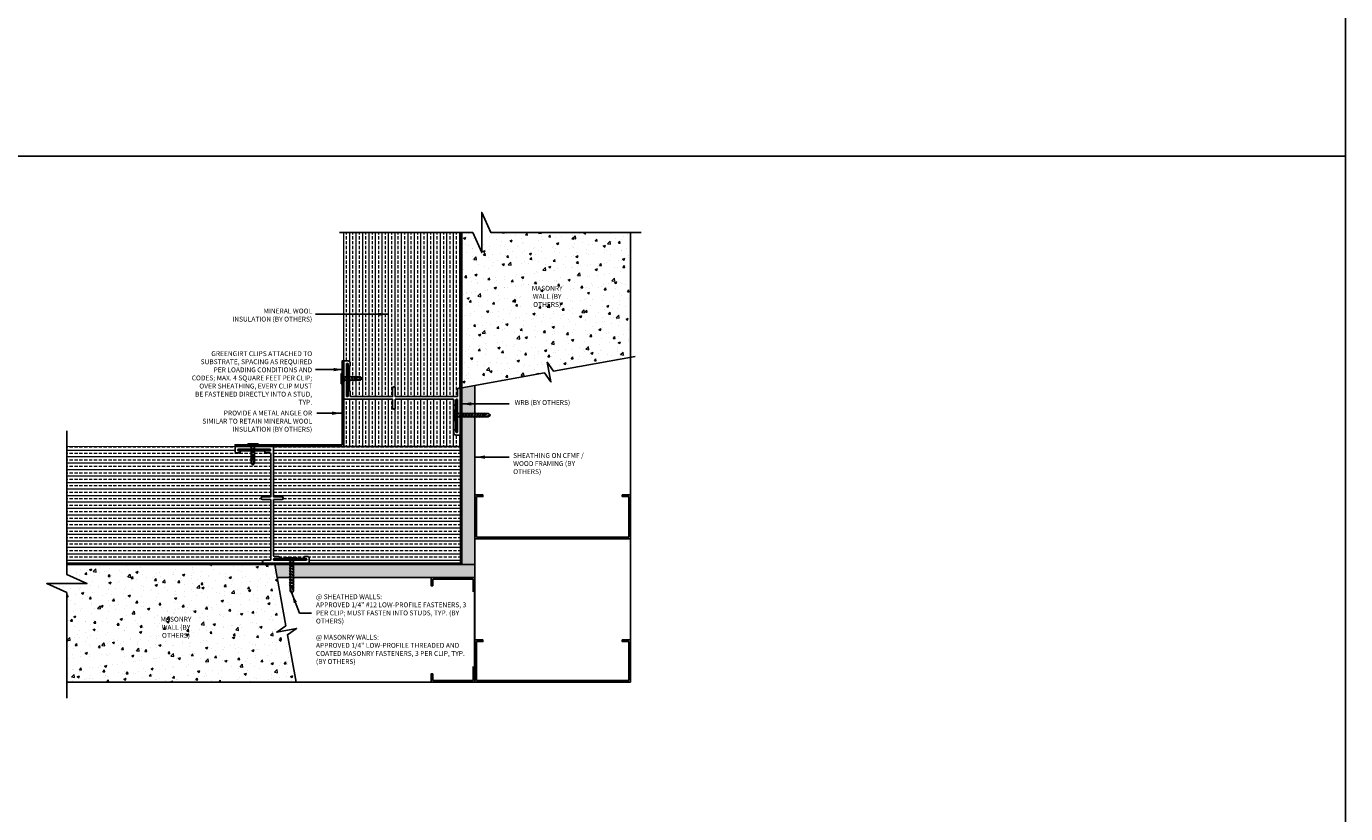
# Model space of a CAD drawing. Units: inches. Extents: x 233 to 1303, y -419 to 1538.
# Drawn here: x 1108 to 1159, y 483 to 513 of the extents above; entities that cross this region are included whole.
import ezdxf

# ---------------------------------------------------------------- set-up
doc = ezdxf.new("R2010")
doc.units = ezdxf.units.IN
doc.header["$MEASUREMENT"] = 0
doc.linetypes.add('HDNSS', pattern=[0.09375, 0.0625, -0.03125])
doc.layers.get('0').update_dxf_attribs({"color": 6})
for name, color, linetype in [('B-L', 4, 'Continuous'), ('background', 8, 'Continuous'), ('DETAIL-1', 1, 'Continuous'), ('DETAIL-2', 2, 'Continuous'), ('DETAIL-3', 3, 'Continuous'), ('DIM-TIC', 1, 'Continuous'), ('Text', 1, 'Continuous')]:
    doc.layers.add(name, color=color, linetype=linetype)
for name, color, linetype, lineweight in [('HATCH-4', 8, 'Continuous', 5), ('HATCH_GYP BOARD', 251, 'Continuous', 5), ('HATCH_WOOL', 9, 'Continuous', 5)]:
    doc.layers.add(name, color=color, linetype=linetype, lineweight=lineweight)
doc.styles.add('DET', font='ARSimp.shx', dxfattribs={"width": 0.75})
doc.styles.add('DIM', font='arch.shx', dxfattribs={"width": 0.75})
doc.dimstyles.new('006', dxfattribs={"dimscale": 6, "dimtxt": 0.09375, "dimasz": 0.09375, "dimexe": 0.0625, "dimexo": 0.0625, "dimgap": 0.0625, "dimtad": 1, "dimdec": 4, "dimzin": 3, "dimdsep": 46, "dimlunit": 4, "dimtxsty": 'DIM', "dimblk": 'TIC', "dimcen": 0.0625, "dimdle": 0.0625, "dimclrd": 8, "dimclre": 8, "dimclrt": 3, "dimadec": 0, "dimazin": 0, "dimtfac": 1, "dimtdec": 4, "dimtix": 1, "dimtmove": 2, "dimatfit": 3, "dimfxl": 1, "dimfrac": 2, "dimtolj": 1, "dimtzin": 0, "dimarcsym": 0})
pattern_1 = [(0, (646.25275, -542.83072), (7e-17, 0.25), []), (0, (646.37775, -542.95572), (7e-17, 0.25), [0.125, -0.0625])]
pattern_2 = [(90, (646.25275, -542.83072), (-0.25, 6e-17), []), (90, (646.37775, -542.70572), (-0.25, 6e-17), [0.125, -0.0625])]

# ---------------------------------------------------------------- blocks, each defined once
blk = doc.blocks.new('RGS-1-5(1)')
at = {"layer": 'background'}
for p, q in [((0.198, 0.033), (-0.198, 0.033)), ((-0.198, 0.033), (-0.198, 0)), ((0.198, 0), (-0.198, 0)), ((-0.062, -0.248), (-0.062, 0)), ((0.063, -0.296), (0.063, 0)), ((0.198, 0.033), (0.198, 0)), ((-0.062, -0.027), (-0.092, -0.047)), ((0.098, -0.081), (-0.092, -0.047)), ((-0.062, -0.137), (-0.092, -0.158)), ((0.098, -0.192), (-0.092, -0.158)), ((-0.062, -0.248), (-0.092, -0.269)), ((0.098, -0.302), (-0.092, -0.269)), ((-0.062, -0.358), (-0.092, -0.379)), ((0.098, -0.413), (-0.092, -0.379)), ((-0.062, -0.469), (-0.092, -0.49)), ((0.098, -0.523), (-0.092, -0.49)), ((0.038, -0.057), (-0.062, -0.027)), ((0.038, -0.167), (-0.062, -0.137)), ((0.038, -0.278), (-0.062, -0.248)), ((-0.062, -0.358), (-0.062, -0.274)), ((0.038, -0.388), (-0.062, -0.358)), ((-0.062, -0.469), (-0.062, -0.384)), ((0.038, -0.499), (-0.062, -0.469)), ((-0.062, -0.579), (-0.062, -0.495)), ((0.063, -0.096), (-0.023, -0.07)), ((0.063, -0.206), (-0.023, -0.18)), ((0.063, -0.317), (-0.023, -0.291)), ((0.063, -0.427), (-0.023, -0.401)), ((0.098, -0.081), (0.063, -0.096)), ((0.098, -0.192), (0.063, -0.206)), ((0.098, -0.302), (0.063, -0.317)), ((0.063, -0.407), (0.063, -0.317)), ((0.098, -0.413), (0.063, -0.427)), ((0.063, -0.517), (0.063, -0.427)), ((-0.062, -0.579), (-0.092, -0.6)), ((0.098, -0.634), (-0.092, -0.6)), ((-0.062, -0.69), (-0.092, -0.711)), ((0.098, -0.745), (-0.092, -0.711)), ((-0.062, -0.8), (-0.092, -0.821)), ((0.098, -0.855), (-0.092, -0.821)), ((-0.062, -0.911), (-0.092, -0.932)), ((0.098, -0.966), (-0.092, -0.932)), ((0.038, -0.609), (-0.062, -0.579)), ((-0.062, -0.69), (-0.062, -0.606)), ((0.038, -0.72), (-0.062, -0.69)), ((-0.062, -0.8), (-0.062, -0.716)), ((0.038, -0.831), (-0.062, -0.8)), ((-0.062, -0.911), (-0.062, -0.827)), ((0.038, -0.941), (-0.062, -0.911)), ((-0.062, -1.021), (-0.062, -0.937)), ((0.063, -0.538), (-0.023, -0.512)), ((0.063, -0.648), (-0.023, -0.622)), ((0.063, -0.759), (-0.023, -0.733)), ((0.063, -0.869), (-0.023, -0.843)), ((0.063, -0.98), (-0.023, -0.954)), ((0.098, -0.523), (0.063, -0.538)), ((0.063, -0.628), (0.063, -0.538)), ((0.098, -0.634), (0.063, -0.648)), ((0.063, -0.738), (0.063, -0.648)), ((0.098, -0.745), (0.063, -0.759)), ((0.063, -0.849), (0.063, -0.759)), ((0.098, -0.855), (0.063, -0.869)), ((0.063, -0.959), (0.063, -0.869)), ((0.098, -0.966), (0.063, -0.98)), ((0.063, -1.07), (0.063, -0.98)), ((-0.062, -1.021), (-0.092, -1.042)), ((0.098, -1.076), (-0.092, -1.042)), ((0.038, -1.052), (-0.062, -1.021)), ((-0.062, -1.25), (-0.062, -1.048)), ((0.001, -1.333), (-0.062, -1.25)), ((0.063, -1.091), (-0.023, -1.065)), ((0.063, -1.25), (0.001, -1.333)), ((0.098, -1.076), (0.063, -1.091)), ((0.063, -1.25), (0.063, -1.091))]:
    blk.add_line(p, q, dxfattribs=at)
for points in [[(-0.028, -1.232), (-0.039, -1.183), (-0.041, -1.162), (-0.039, -1.134), (-0.035, -1.123)], [(-0.035, -1.123), (-0.029, -1.116), (-0.022, -1.11)], [(-0.022, -1.11), (-0.014, -1.107), (-0.002, -1.107)], [(-0.002, -1.107), (0.009, -1.112), (0.018, -1.121)], [(0.018, -1.121), (0.025, -1.131), (0.035, -1.154), (0.043, -1.178), (0.048, -1.2), (0.063, -1.25), (0.063, -1.25)]]:
    blk.add_lwpolyline(points, dxfattribs=at)
blk.add_arc((3.093, -0.41), 3.227, 194.7486, 196.6166, dxfattribs=at)
blk = doc.blocks.new('RGS-1-5')
at = {"layer": 'background'}
for p, q in [((0.198, 0.033), (-0.198, 0.033)), ((-0.198, 0.033), (-0.198, 0)), ((0.198, 0), (-0.198, 0)), ((-0.062, -0.248), (-0.062, 0)), ((0.063, -0.296), (0.063, 0)), ((0.198, 0.033), (0.198, 0)), ((-0.062, -0.027), (-0.092, -0.047)), ((0.098, -0.081), (-0.092, -0.047)), ((-0.062, -0.137), (-0.092, -0.158)), ((0.098, -0.192), (-0.092, -0.158)), ((-0.062, -0.248), (-0.092, -0.269)), ((0.098, -0.302), (-0.092, -0.269)), ((-0.062, -0.358), (-0.092, -0.379)), ((0.098, -0.413), (-0.092, -0.379)), ((-0.062, -0.469), (-0.092, -0.49)), ((0.098, -0.523), (-0.092, -0.49)), ((0.038, -0.057), (-0.062, -0.027)), ((0.038, -0.167), (-0.062, -0.137)), ((0.038, -0.278), (-0.062, -0.248)), ((-0.062, -0.358), (-0.062, -0.274)), ((0.038, -0.388), (-0.062, -0.358)), ((-0.062, -0.469), (-0.062, -0.384)), ((0.038, -0.499), (-0.062, -0.469)), ((-0.062, -0.579), (-0.062, -0.495)), ((0.063, -0.096), (-0.023, -0.07)), ((0.063, -0.206), (-0.023, -0.18)), ((0.063, -0.317), (-0.023, -0.291)), ((0.063, -0.427), (-0.023, -0.401)), ((0.098, -0.081), (0.063, -0.096)), ((0.098, -0.192), (0.063, -0.206)), ((0.098, -0.302), (0.063, -0.317)), ((0.063, -0.407), (0.063, -0.317)), ((0.098, -0.413), (0.063, -0.427)), ((0.063, -0.517), (0.063, -0.427)), ((-0.062, -0.579), (-0.092, -0.6)), ((0.098, -0.634), (-0.092, -0.6)), ((-0.062, -0.69), (-0.092, -0.711)), ((0.098, -0.745), (-0.092, -0.711)), ((-0.062, -0.8), (-0.092, -0.821)), ((0.098, -0.855), (-0.092, -0.821)), ((-0.062, -0.911), (-0.092, -0.932)), ((0.098, -0.966), (-0.092, -0.932)), ((0.038, -0.609), (-0.062, -0.579)), ((-0.062, -0.69), (-0.062, -0.606)), ((0.038, -0.72), (-0.062, -0.69)), ((-0.062, -0.8), (-0.062, -0.716)), ((0.038, -0.831), (-0.062, -0.8)), ((-0.062, -0.911), (-0.062, -0.827)), ((0.038, -0.941), (-0.062, -0.911)), ((-0.062, -1.021), (-0.062, -0.937)), ((0.063, -0.538), (-0.023, -0.512)), ((0.063, -0.648), (-0.023, -0.622)), ((0.063, -0.759), (-0.023, -0.733)), ((0.063, -0.869), (-0.023, -0.843)), ((0.063, -0.98), (-0.023, -0.954)), ((0.098, -0.523), (0.063, -0.538)), ((0.063, -0.628), (0.063, -0.538)), ((0.098, -0.634), (0.063, -0.648)), ((0.063, -0.738), (0.063, -0.648)), ((0.098, -0.745), (0.063, -0.759)), ((0.063, -0.849), (0.063, -0.759)), ((0.098, -0.855), (0.063, -0.869)), ((0.063, -0.959), (0.063, -0.869)), ((0.098, -0.966), (0.063, -0.98)), ((0.063, -1.07), (0.063, -0.98)), ((-0.062, -1.021), (-0.092, -1.042)), ((0.098, -1.076), (-0.092, -1.042)), ((0.038, -1.052), (-0.062, -1.021)), ((-0.062, -1.25), (-0.062, -1.048)), ((0.001, -1.333), (-0.062, -1.25)), ((0.063, -1.091), (-0.023, -1.065)), ((0.063, -1.25), (0.001, -1.333)), ((0.098, -1.076), (0.063, -1.091)), ((0.063, -1.25), (0.063, -1.091))]:
    blk.add_line(p, q, dxfattribs=at)
for points in [[(-0.028, -1.232), (-0.039, -1.183), (-0.041, -1.162), (-0.039, -1.134), (-0.035, -1.123)], [(-0.035, -1.123), (-0.029, -1.116), (-0.022, -1.11)], [(-0.022, -1.11), (-0.014, -1.107), (-0.002, -1.107)], [(-0.002, -1.107), (0.009, -1.112), (0.018, -1.121)], [(0.018, -1.121), (0.025, -1.131), (0.035, -1.154), (0.043, -1.178), (0.048, -1.2), (0.063, -1.25), (0.063, -1.25)]]:
    blk.add_lwpolyline(points, dxfattribs=at)
blk.add_arc((3.093, -0.41), 3.227, 194.7486, 196.6166, dxfattribs=at)
blk = doc.blocks.new('new block')
at = {"layer": 'background'}
for p, q in [((-0.033, -0.198), (-0.033, 0.198)), ((-0.033, 0.198), (0, 0.198)), ((0, -0.198), (0, 0.198)), ((0.248, 0.062), (0, 0.062)), ((0.027, 0.062), (0.047, 0.092)), ((0.057, -0.038), (0.027, 0.062)), ((0.081, -0.098), (0.047, 0.092)), ((0.096, -0.063), (0.07, 0.023)), ((0.137, 0.062), (0.158, 0.092)), ((0.167, -0.038), (0.137, 0.062)), ((0.192, -0.098), (0.158, 0.092)), ((0.206, -0.063), (0.18, 0.023)), ((0.248, 0.062), (0.269, 0.092)), ((0.278, -0.038), (0.248, 0.062)), ((0.302, -0.098), (0.269, 0.092)), ((0.358, 0.062), (0.274, 0.062)), ((0.317, -0.063), (0.291, 0.023)), ((0.358, 0.062), (0.379, 0.092)), ((0.388, -0.038), (0.358, 0.062)), ((0.413, -0.098), (0.379, 0.092)), ((0.469, 0.062), (0.384, 0.062)), ((0.427, -0.063), (0.401, 0.023)), ((0.469, 0.062), (0.49, 0.092)), ((0.499, -0.038), (0.469, 0.062)), ((0.523, -0.098), (0.49, 0.092)), ((0.697, 0.062), (0.495, 0.062)), ((0.538, -0.063), (0.512, 0.023)), ((0.781, -0.001), (0.697, 0.062)), ((-0.033, -0.198), (0, -0.198)), ((0.296, -0.063), (0, -0.063)), ((0.081, -0.098), (0.096, -0.063)), ((0.192, -0.098), (0.206, -0.063)), ((0.302, -0.098), (0.317, -0.063)), ((0.407, -0.063), (0.317, -0.063)), ((0.413, -0.098), (0.427, -0.063)), ((0.517, -0.063), (0.427, -0.063)), ((0.523, -0.098), (0.538, -0.063)), ((0.697, -0.063), (0.538, -0.063)), ((0.697, -0.063), (0.781, -0.001))]:
    blk.add_line(p, q, dxfattribs=at)
for points in [[(0.558, 0.022), (0.554, 0.014), (0.555, 0.002)], [(0.555, 0.002), (0.56, -0.009), (0.568, -0.018)], [(0.571, 0.035), (0.563, 0.029), (0.558, 0.022)], [(0.679, 0.028), (0.63, 0.039), (0.61, 0.041), (0.581, 0.039), (0.571, 0.035)], [(0.568, -0.018), (0.578, -0.025), (0.601, -0.035), (0.625, -0.043), (0.647, -0.048), (0.697, -0.063), (0.697, -0.063)]]:
    blk.add_lwpolyline(points, dxfattribs=at)
blk.add_arc((-0.142, -3.093), 3.227, 73.3834, 75.2514, dxfattribs=at)
blk = doc.blocks.new('TIC')
blk.add_line((-1, 0), (0.5, 0))
at = {"layer": 'DIM-TIC'}
blk.add_line((0.25, 0.25), (-0.25, -0.25), dxfattribs=at)

msp = doc.modelspace()

# ---------------------------------------------------------------- hatches: boundary and pattern name
at = {"layer": 'HATCH-4', "lineweight": 0}
h = msp.add_hatch(dxfattribs=at)
h.set_pattern_fill('AR-CONC', color=256, scale=0.125)
h.set_pattern_definition([(50, (643.1983, -543.0828), (0.89657523, -0.07844017), [0.09375, -1.03125]), (355, (643.1983, -543.0828), (-0.1734392, 0.9402402), [0.075, -0.825]), (100.451444, (643.273, -543.0894), (0.72313606, 0.8618), [0.07967524, -0.87642764]), (46.1842, (643.1983, -542.8328), (1.3340517, -0.2068991), [0.140625, -1.546875]), (96.63564, (643.3094, -542.85), (1.1683274, 1.2176483), [0.119513, -1.3146422]), (351.18416, (643.1983, -542.8328), (1.1683274, 1.2176483), [0.1125, -1.2375]), (21, (643.3233, -542.8953), (0.7461338, -0.5032736), [0.09375, -1.03125]), (326, (643.3233, -542.8953), (0.3041442, 0.90643756), [0.075, -0.825]), (71.451445, (643.38544, -542.9373), (1.050278, 0.40316394), [0.07967524, -0.87642764]), (37.5, (643.19827, -543.08282), (0.01519982, 0.41611732), [0, -0.815, 0, -0.8375, 0, -0.828125]), (7.5, (643.19827, -543.0828), (0.32883692, 0.49301464), [0, -0.4775, 0, -0.79625, 0, -0.315625]), (327.5, (642.9195, -543.08282), (0.66727805, -0.02819359), [0, -0.3125, 0, -0.975, 0, -1.29375]), (317.5, (642.7945, -543.0828), (0.7289827, 0.12513123), [0, -0.40625, 0, -0.6475, 0, -0.91875])])
h.paths.add_polyline_path([(1128.12664, 500.30641), (1128.36844, 499.95767), (1131.33259, 500.49647), (1131.33259, 505.30953), (1125.94967, 505.30953), (1125.59865, 506.08227), (1125.59865, 504.53679), (1125.24762, 505.30953), (1124.83259, 505.30953), (1124.83259, 499.31532), (1128.02308, 499.89488), (1128.26488, 499.54614)])
h = msp.add_hatch(dxfattribs=at)
h.set_pattern_fill('AR-CONC', color=256, scale=0.125)
h.set_pattern_definition([(50, (641.6983, -544.5828), (0.89657523, -0.07844017), [0.09375, -1.03125]), (355, (641.6983, -544.5828), (-0.1734392, 0.9402402), [0.075, -0.825]), (100.451444, (641.773, -544.5894), (0.72313606, 0.8618), [0.07967524, -0.87642764]), (46.1842, (641.6983, -544.3328), (1.3340517, -0.2068991), [0.140625, -1.546875]), (96.63564, (641.8094, -544.35), (1.1683274, 1.2176483), [0.119513, -1.3146422]), (351.18416, (641.6983, -544.3328), (1.1683274, 1.2176483), [0.1125, -1.2375]), (21, (641.8233, -544.3953), (0.7461338, -0.5032736), [0.09375, -1.03125]), (326, (641.8233, -544.3953), (0.3041442, 0.90643756), [0.075, -0.825]), (71.451445, (641.88544, -544.4373), (1.050278, 0.40316394), [0.07967524, -0.87642764]), (37.5, (641.69827, -544.58282), (0.01519982, 0.41611732), [0, -0.815, 0, -0.8375, 0, -0.828125]), (7.5, (641.69827, -544.5828), (0.32883692, 0.49301464), [0, -0.4775, 0, -0.79625, 0, -0.315625]), (327.5, (641.4195, -544.58282), (0.66727805, -0.02819359), [0, -0.3125, 0, -0.975, 0, -1.29375]), (317.5, (641.2945, -544.5828), (0.7289827, 0.12513123), [0, -0.40625, 0, -0.6475, 0, -0.91875])])
h.paths.add_polyline_path([(1118.43134, 487.96623), (1118.09957, 489.79261), (1118.44831, 490.0344), (1117.68804, 489.89617), (1118.03678, 490.13796), (1117.60805, 492.49659), (1109.58452, 492.49659), (1109.58452, 492.11907), (1110.35726, 491.76805), (1108.81178, 491.76805), (1109.58452, 491.41703), (1109.58452, 487.96623)])
at = {"layer": 'HATCH_GYP BOARD'}
h = msp.add_hatch(dxfattribs=at)
h.set_pattern_fill('AR-SAND', color=256, scale=0.1)
h.set_pattern_definition([(37.5, (0, 0), (-0.006299336, 0.192682377), [0, -0.152, 0, -0.17, 0, -0.1625]), (7.5, (0, 0), (0.17697767, 0.282214607), [0, -0.082, 0, -0.137, 0, -0.0525]), (327.5, (-0.123, 0), (0.311414186, 0.000565905), [0, -0.05, 0, -0.18, 0, -0.235]), (317.5, (-0.123, 0), (0.30061266, 0.087767556), [0, -0.025, 0, -0.118, 0, -0.135])])
h.paths.add_polyline_path([(1118.20139, 492.34765), (1118.17127, 492.35302), (1118.20139, 492.37391), (1118.20139, 492.45819), (1118.17127, 492.46356), (1118.20139, 492.48445), (1118.20139, 492.49659), (1117.60805, 492.49659), (1117.69893, 491.99659), (1118.20139, 491.99659), (1118.20139, 492.01604), (1118.17127, 492.02142), (1118.20139, 492.0423), (1118.20139, 492.12658), (1118.17127, 492.13195), (1118.20139, 492.15284), (1118.20139, 492.23712), (1118.17127, 492.24249), (1118.20139, 492.26337)])
h.paths.add_polyline_path([(1125.33259, 498.19881), (1125.31313, 498.19881), (1125.30776, 498.1687), (1125.28687, 498.19881), (1125.20259, 498.19881), (1125.19722, 498.1687), (1125.17634, 498.19881), (1125.09206, 498.19881), (1125.08669, 498.1687), (1125.0658, 498.19881), (1124.98152, 498.19881), (1124.97615, 498.1687), (1124.95526, 498.19881), (1124.87099, 498.19881), (1124.86562, 498.1687), (1124.84473, 498.19881), (1124.83259, 498.19881), (1124.83259, 492.49659), (1118.32639, 492.49659), (1118.32639, 492.43589), (1118.36107, 492.42971), (1118.32639, 492.41528), (1118.32639, 492.32536), (1118.36107, 492.31917), (1118.32639, 492.30474), (1118.32639, 492.21482), (1118.36107, 492.20864), (1118.32639, 492.19421), (1118.32639, 492.10429), (1118.36107, 492.0981), (1118.32639, 492.08367), (1118.32639, 491.99659), (1125.33259, 491.99659)])
h.paths.add_polyline_path([(1125.33259, 499.40615), (1124.83259, 499.31532), (1124.83259, 498.19881), (1124.84473, 498.19881), (1124.86562, 498.1687), (1124.87099, 498.19881), (1124.95526, 498.19881), (1124.97615, 498.1687), (1124.98152, 498.19881), (1125.0658, 498.19881), (1125.08669, 498.1687), (1125.09206, 498.19881), (1125.17634, 498.19881), (1125.19722, 498.1687), (1125.20259, 498.19881), (1125.28687, 498.19881), (1125.30776, 498.1687), (1125.31313, 498.19881), (1125.33259, 498.19881)])
at = {"layer": 'HATCH_WOOL'}
h = msp.add_hatch(dxfattribs=at)
h.set_pattern_fill('ANSI33', color=256, angle=45)
h.set_pattern_definition(pattern_2)
edge = h.paths.add_edge_path()
edge.add_line((1124.77009, 502.06), (1124.77008, 499.24941))
edge.add_arc((1124.71758, 499.24941), 0.0525, 0, 180)
edge.add_line((1124.66508, 499.24941), (1124.66508, 499.00941))
edge.add_arc((1124.63508, 499.00941), 0.03, -90, 0, ccw=False)
edge.add_line((1124.63508, 498.97941), (1122.26, 498.97941))
edge.add_line((1122.26, 498.97941), (1122.25997, 499.25441))
edge.add_line((1122.25997, 499.25441), (1122.25747, 499.30441))
edge.add_arc((1122.20747, 499.30441), 0.05, 0, 174.275047)
edge.add_line((1122.15772, 499.3094), (1122.15497, 499.25441))
edge.add_line((1122.15497, 499.25441), (1122.155, 498.97941))
edge.add_line((1122.155, 498.97941), (1120.55297, 498.97941))
edge.add_arc((1120.55297, 499.00941), 0.03, 180, 270, ccw=False)
edge.add_line((1120.52297, 499.00941), (1120.52297, 499.17441))
edge.add_arc((1120.49297, 499.17441), 0.03, 0, 90)
edge.add_line((1120.49297, 499.20441), (1120.47297, 499.20441))
edge.add_arc((1120.47297, 499.17441), 0.03, 90, 180)
edge.add_line((1120.44297, 499.17441), (1120.44297, 500.18941))
edge.add_arc((1120.47297, 500.18941), 0.03, 180, 270)
edge.add_line((1120.47297, 500.15941), (1120.49297, 500.15941))
edge.add_arc((1120.49297, 500.18941), 0.03, 270, 360)
edge.add_line((1120.52297, 500.18941), (1120.52297, 500.27941))
edge.add_arc((1120.44297, 500.27941), 0.08, 0, 90)
edge.add_line((1120.44297, 500.35941), (1120.29997, 500.35941))
edge.add_arc((1120.29997, 500.32941), 0.03, 90, 180)
edge.add_line((1120.26997, 500.32941), (1120.26997, 505.30953))
edge.add_line((1120.26997, 505.30953), (1124.77009, 505.30953))
edge.add_line((1124.77009, 505.30953), (1124.77009, 502.06))
h = msp.add_hatch(dxfattribs=at)
h.set_pattern_fill('ANSI33', color=256, angle=45)
h.set_pattern_definition(pattern_2)
edge = h.paths.add_edge_path()
edge.add_line((1124.77009, 496.83893), (1124.77009, 497.05909))
edge.add_line((1124.77009, 497.05909), (1120.28602, 497.05909))
edge.add_line((1120.28602, 497.05909), (1120.26997, 497.06558))
edge.add_line((1120.26997, 497.06558), (1120.26997, 498.90441))
edge.add_arc((1120.29997, 498.90441), 0.03, 180.001141, 270)
edge.add_line((1120.29997, 498.87441), (1122.155, 498.87441))
edge.add_line((1122.155, 498.87441), (1122.15497, 498.59941))
edge.add_line((1122.15497, 498.59941), (1122.15747, 498.54941))
edge.add_arc((1122.20747, 498.54941), 0.05, 180, 354.275047)
edge.add_line((1122.25722, 498.54442), (1122.25997, 498.59941))
edge.add_line((1122.25997, 498.59941), (1122.26, 498.87441))
edge.add_line((1122.26, 498.87441), (1124.48708, 498.87441))
edge.add_arc((1124.48708, 498.84441), 0.03, 0, 90, ccw=False)
edge.add_line((1124.51708, 498.84441), (1124.51708, 497.57441))
edge.add_arc((1124.59708, 497.57441), 0.08, 180, 270)
edge.add_line((1124.59708, 497.49441), (1124.74008, 497.49441))
edge.add_arc((1124.74008, 497.52441), 0.03, 270, 359.999035)
edge.add_line((1124.77008, 497.52441), (1124.77009, 496.83893))
h = msp.add_hatch(dxfattribs=at)
h.set_pattern_fill('ANSI33', color=256, angle=315)
h.set_pattern_definition(pattern_1)
edge = h.paths.add_edge_path()
edge.add_arc((1117.26157, 496.85609), 0.03, 90, 180)
edge.add_line((1117.23157, 496.85609), (1117.23157, 496.83609))
edge.add_arc((1117.26157, 496.83609), 0.03, 180, 270)
edge.add_line((1117.26157, 496.80609), (1117.42657, 496.80609))
edge.add_arc((1117.42657, 496.77609), 0.03, 0, 90, ccw=False)
edge.add_line((1117.45657, 496.77609), (1117.45657, 495.11156))
edge.add_line((1117.45657, 495.11156), (1117.18156, 495.11159))
edge.add_line((1117.18156, 495.11159), (1117.13157, 495.10909))
edge.add_arc((1117.13157, 495.05909), 0.05, 90, 264.275047)
edge.add_line((1117.12658, 495.00934), (1117.18156, 495.00659))
edge.add_line((1117.18156, 495.00659), (1117.45657, 495.00656))
edge.add_line((1117.45657, 495.00656), (1117.45657, 492.69409))
edge.add_arc((1117.42657, 492.69409), 0.03, 270, 360, ccw=False)
edge.add_line((1117.42657, 492.66409), (1117.18657, 492.66409))
edge.add_arc((1117.18657, 492.61159), 0.0525, 90, 270)
edge.add_line((1117.18657, 492.55909), (1116.18681, 492.55909))
edge.add_line((1116.18681, 492.55909), (1109.58452, 492.55909))
edge.add_line((1109.58452, 492.55909), (1109.58452, 497.06557))
edge.add_line((1109.58452, 497.06557), (1116.10457, 497.05903))
edge.add_arc((1116.10568, 497.02992), 0.02913, 92.195889, 181.630067)
edge.add_line((1116.07657, 497.02909), (1116.07657, 496.88609))
edge.add_arc((1116.15657, 496.88609), 0.08, 180, 270)
edge.add_line((1116.15657, 496.80609), (1116.24657, 496.80609))
edge.add_arc((1116.24657, 496.83609), 0.03, 270, 360)
edge.add_line((1116.27657, 496.83609), (1116.27657, 496.85609))
edge.add_arc((1116.24657, 496.85609), 0.03, 360, 450)
edge.add_line((1116.24657, 496.88609), (1117.26157, 496.88609))
h = msp.add_hatch(dxfattribs=at)
h.set_pattern_fill('ANSI33', color=256, angle=315)
h.set_pattern_definition(pattern_1)
edge = h.paths.add_edge_path()
edge.add_line((1124.3852, 492.55962), (1118.91708, 492.5596))
edge.add_arc((1118.91157, 492.58909), 0.03, 280.592162, 360)
edge.add_line((1118.94157, 492.58909), (1118.94157, 492.73209))
edge.add_arc((1118.86157, 492.73209), 0.08, 0, 90)
edge.add_line((1118.86157, 492.81209), (1118.77157, 492.81209))
edge.add_arc((1118.77157, 492.78209), 0.03, 90, 180)
edge.add_line((1118.74157, 492.78209), (1118.74157, 492.76209))
edge.add_arc((1118.77157, 492.76209), 0.03, 180, 270)
edge.add_line((1118.77157, 492.73209), (1118.46167, 492.73209))
edge.add_line((1118.46167, 492.73209), (1118.46167, 492.765))
edge.add_line((1118.46167, 492.765), (1118.06501, 492.765))
edge.add_line((1118.06501, 492.765), (1118.06501, 492.73209))
edge.add_line((1118.06501, 492.73209), (1117.75713, 492.73209))
edge.add_arc((1117.75673, 492.76192), 0.02983, 270.754068, 360.322437)
edge.add_line((1117.78657, 492.76209), (1117.78657, 492.78209))
edge.add_arc((1117.75657, 492.78209), 0.03, 0, 90)
edge.add_line((1117.75657, 492.81209), (1117.59157, 492.81209))
edge.add_arc((1117.59157, 492.84209), 0.03, 180, 270, ccw=False)
edge.add_line((1117.56157, 492.84209), (1117.56157, 495.00656))
edge.add_line((1117.56157, 495.00656), (1117.83657, 495.00659))
edge.add_line((1117.83657, 495.00659), (1117.88657, 495.00909))
edge.add_arc((1117.88657, 495.05909), 0.05, 270, 444.275047)
edge.add_line((1117.89156, 495.10884), (1117.83657, 495.11159))
edge.add_line((1117.83657, 495.11159), (1117.56157, 495.11156))
edge.add_line((1117.56157, 495.11156), (1117.56157, 497.02909))
edge.add_arc((1117.53157, 497.02909), 0.03, 0, 90)
edge.add_line((1117.53157, 497.05909), (1118.10753, 497.05909))
edge.add_line((1118.10753, 497.05909), (1124.77008, 497.05909))
edge.add_line((1124.77008, 497.05909), (1124.77009, 492.55909))
edge.add_line((1124.77009, 492.55909), (1124.3852, 492.55962))

# ---------------------------------------------------------------- linework, layer by layer
at = {"layer": 'B-L'}
for points in [[(1131.75106, 505.30953), (1125.94967, 505.30953), (1125.59865, 506.08227), (1125.59865, 504.53679), (1125.24762, 505.30953), (1120.10545, 505.30953)], [(1124.83259, 499.31532), (1128.02308, 499.89488), (1128.26488, 499.54614), (1128.12664, 500.30641), (1128.36844, 499.95767), (1131.51593, 500.52979)], [(1109.58452, 487.34416), (1109.58452, 491.41703), (1108.81178, 491.76805), (1110.35726, 491.76805), (1109.58452, 492.11907), (1109.58452, 497.65682)], [(1118.43134, 487.96623), (1118.09957, 489.79261), (1118.44831, 490.0344), (1117.68804, 489.89617), (1118.03678, 490.13796), (1117.60805, 492.49659)]]:
    msp.add_lwpolyline(points, dxfattribs=at)
at = {"layer": 'DEFPOINTS'}
for points in [[(1089.10158, 532.19037), (1158.93676, 532.19037), (1158.93676, 508.25424), (1089.10158, 508.25424)], [(1089.10158, 508.25424), (1158.93676, 508.25424), (1158.93676, 482.23529), (1089.10158, 482.23529)]]:
    msp.add_lwpolyline(points, close=True, dxfattribs=at)
at = {"layer": 'DETAIL-1'}
for p, q in [((1124.83259, 505.30953), (1124.83259, 492.49659)), ((1125.33259, 492.49659), (1109.58452, 492.49659))]:
    msp.add_line(p, q, dxfattribs=at)
for points in [[(1131.33259, 505.30953), (1131.33259, 487.96623), (1109.58452, 487.96623)], [(1125.33259, 499.40615), (1125.33259, 491.99659), (1117.69893, 491.99659)]]:
    msp.add_lwpolyline(points, dxfattribs=at)
for points in [[(1120.26997, 497.05909), (1120.26997, 500.35941), (1120.20747, 500.35941), (1120.20747, 497.12159), (1116.07657, 497.12159), (1116.07657, 497.05909)], [(1120.44297, 500.22604), (1120.37497, 500.22604), (1120.37497, 499.00604), (1120.44297, 499.00604)], [(1124.66508, 498.82279), (1124.59708, 498.82279), (1124.59708, 497.62441), (1124.66508, 497.62441)], [(1117.42657, 496.88609), (1117.42657, 496.95409), (1116.20657, 496.95409), (1116.20657, 496.88609)], [(1131.27009, 495.12159), (1131.27009, 493.55909), (1125.39509, 493.55909), (1125.39509, 495.12159), (1125.64509, 495.12159), (1125.64509, 495.18409), (1125.33259, 495.18409), (1125.33259, 493.49659), (1131.33259, 493.49659), (1131.33259, 495.18409), (1131.27009, 495.18409), (1131.02009, 495.18409), (1131.02009, 495.12159)], [(1118.81157, 492.66409), (1118.81157, 492.73209), (1117.59157, 492.73209), (1117.59157, 492.66409)], [(1123.70759, 491.93409), (1125.27009, 491.93409), (1125.27009, 488.02873), (1123.70759, 488.02873), (1123.70759, 488.27873), (1123.64509, 488.27873), (1123.64509, 487.96623), (1125.33259, 487.96623), (1125.33259, 491.99659), (1123.64509, 491.99659), (1123.64509, 491.93409), (1123.64509, 491.68409), (1123.70759, 491.68409)], [(1131.27009, 489.52873), (1131.27009, 488.02873), (1125.39509, 488.02873), (1125.39509, 489.52873), (1125.64509, 489.52873), (1125.64509, 489.59123), (1125.33259, 489.59123), (1125.33259, 487.96623), (1131.33259, 487.96623), (1131.33259, 489.59123), (1131.27009, 489.59123), (1131.02009, 489.59123), (1131.02009, 489.52873)]]:
    msp.add_lwpolyline(points, close=True, dxfattribs=at)
at = {"layer": 'DETAIL-2', "linetype": 'HDNSS', "lineweight": 30, "ltscale": 5}
msp.add_lwpolyline([(1109.58452, 492.5267), (1124.80195, 492.5267), (1124.80195, 505.30953)], dxfattribs=at)
at = {"layer": 'DETAIL-3', "linetype": 'Continuous'}
msp.add_lwpolyline([(1122.25747, 498.54941), (1122.25997, 498.59941), (1122.26, 498.87441), (1124.48708, 498.87441, -0.41421356), (1124.51708, 498.84441), (1124.51708, 498.67941, 0.41421356), (1124.54708, 498.64941), (1124.56708, 498.64941, 0.41421356), (1124.59708, 498.67941), (1124.59708, 498.84441, -0.41421356), (1124.62708, 498.87441), (1124.63508, 498.87441, -0.41421356), (1124.66508, 498.84441), (1124.66508, 497.62441, -0.41421356), (1124.63508, 497.59441), (1124.62708, 497.59441, -0.41421356), (1124.59708, 497.62441), (1124.59708, 497.66441, 0.41421356), (1124.56708, 497.69441), (1124.54708, 497.69441, 0.41421356), (1124.51708, 497.66441), (1124.51708, 497.57441, 0.41421356), (1124.59708, 497.49441), (1124.74008, 497.49441, 0.41421356), (1124.77008, 497.52441), (1124.77008, 498.13928, 0.07824755), (1124.76863, 498.1485, -0.15745916), (1124.76863, 498.22532, 0.07824755), (1124.77008, 498.23454), (1124.77008, 499.24941, 1), (1124.66508, 499.24941), (1124.66508, 499.00941, -0.41421356), (1124.63508, 498.97941), (1122.26, 498.97941), (1122.25997, 499.25441), (1122.25747, 499.30441, 1), (1122.15747, 499.30441), (1122.15497, 499.25441), (1122.155, 498.97941), (1120.55297, 498.97941, -0.41421356), (1120.52297, 499.00941), (1120.52297, 499.17441, 0.41421356), (1120.49297, 499.20441), (1120.47297, 499.20441, 0.41421356), (1120.44297, 499.17441), (1120.44297, 499.00941, -0.41421356), (1120.41297, 498.97941), (1120.40497, 498.97941, -0.41421356), (1120.37497, 499.00941), (1120.37497, 500.22941, -0.41421356), (1120.40497, 500.25941), (1120.41297, 500.25941, -0.41421356), (1120.44297, 500.22941), (1120.44297, 500.18941, 0.41421356), (1120.47297, 500.15941), (1120.49297, 500.15941, 0.41421356), (1120.52297, 500.18941), (1120.52297, 500.27941, 0.41421356), (1120.44297, 500.35941), (1120.29997, 500.35941, 0.41421356), (1120.26997, 500.32941), (1120.26997, 499.71454, 0.07824755), (1120.27142, 499.70532, -0.15745916), (1120.27142, 499.6285, 0.07824755), (1120.26997, 499.61928), (1120.26997, 498.90441, 0.41421356), (1120.29997, 498.87441), (1122.155, 498.87441), (1122.15497, 498.59941), (1122.15747, 498.54941, 1)], format="xyb", close=True, dxfattribs=at)
at = {"layer": 'DETAIL-3'}
msp.add_lwpolyline([(1117.88657, 495.00909), (1117.83657, 495.00659), (1117.56157, 495.00656), (1117.56157, 492.84209, 0.41421356), (1117.59157, 492.81209), (1117.75657, 492.81209, -0.41421356), (1117.78657, 492.78209), (1117.78657, 492.76209, -0.41421356), (1117.75657, 492.73209), (1117.59157, 492.73209, 0.41421356), (1117.56157, 492.70209), (1117.56157, 492.69409, 0.41421356), (1117.59157, 492.66409), (1118.81157, 492.66409, 0.41421356), (1118.84157, 492.69409), (1118.84157, 492.70209, 0.41421356), (1118.81157, 492.73209), (1118.77157, 492.73209, -0.41421356), (1118.74157, 492.76209), (1118.74157, 492.78209, -0.41421356), (1118.77157, 492.81209), (1118.86157, 492.81209, -0.41421356), (1118.94157, 492.73209), (1118.94157, 492.58909, -0.41421356), (1118.91157, 492.55909), (1118.2967, 492.55909, -0.07824755), (1118.28748, 492.56054, 0.15745916), (1118.21065, 492.56054, -0.07824755), (1118.20144, 492.55909), (1117.18657, 492.55909, -1), (1117.18657, 492.66409), (1117.42657, 492.66409, 0.41421356), (1117.45657, 492.69409), (1117.45657, 495.00656), (1117.18156, 495.00659), (1117.13157, 495.00909, -1), (1117.13157, 495.10909), (1117.18156, 495.11159), (1117.45657, 495.11156), (1117.45657, 496.77609, 0.41421356), (1117.42657, 496.80609), (1117.26157, 496.80609, -0.41421356), (1117.23157, 496.83609), (1117.23157, 496.85609, -0.41421356), (1117.26157, 496.88609), (1117.42657, 496.88609, 0.41421356), (1117.45657, 496.91609), (1117.45657, 496.92409, 0.41421356), (1117.42657, 496.95409), (1116.20657, 496.95409, 0.41421356), (1116.17657, 496.92409), (1116.17657, 496.91609, 0.41421356), (1116.20657, 496.88609), (1116.24657, 496.88609, -0.41421356), (1116.27657, 496.85609), (1116.27657, 496.83609, -0.41421356), (1116.24657, 496.80609), (1116.15657, 496.80609, -0.41421356), (1116.07657, 496.88609), (1116.07657, 497.02909, -0.41421356), (1116.10657, 497.05909), (1116.72144, 497.05909, -0.07824755), (1116.73065, 497.05764, 0.15745916), (1116.80748, 497.05764, -0.07824755), (1116.8167, 497.05909), (1117.53157, 497.05909, -0.41421356), (1117.56157, 497.02909), (1117.56157, 495.11156), (1117.83657, 495.11159), (1117.88657, 495.10909, -1)], format="xyb", close=True, dxfattribs=at)
at = {"layer": 'HATCH_WOOL'}
for points in [[(1124.77009, 502.06), (1124.77008, 499.24941, 1), (1124.66508, 499.24941), (1124.66508, 499.00941, -0.41421356), (1124.63508, 498.97941), (1122.26, 498.97941), (1122.25997, 499.25441), (1122.25747, 499.30441, 0.95124804), (1122.15772, 499.3094), (1122.15497, 499.25441), (1122.155, 498.97941), (1120.55297, 498.97941, -0.41421356), (1120.52297, 499.00941), (1120.52297, 499.17441, 0.41421356), (1120.49297, 499.20441), (1120.47297, 499.20441, 0.41421356), (1120.44297, 499.17441), (1120.44297, 500.18941, 0.41421356), (1120.47297, 500.15941), (1120.49297, 500.15941, 0.41421356), (1120.52297, 500.18941), (1120.52297, 500.27941, 0.41421356), (1120.44297, 500.35941), (1120.29997, 500.35941, 0.41421356), (1120.26997, 500.32941), (1120.26997, 505.30953), (1124.77009, 505.30953)], [(1117.26157, 496.88609), (1117.26157, 496.88609, 0.41421356), (1117.23157, 496.85609), (1117.23157, 496.83609, 0.41421356), (1117.26157, 496.80609), (1117.42657, 496.80609, -0.41421356), (1117.45657, 496.77609), (1117.45657, 495.11156), (1117.18156, 495.11159), (1117.13157, 495.10909, 0.95124804), (1117.12658, 495.00934), (1117.18156, 495.00659), (1117.45657, 495.00656), (1117.45657, 492.69409, -0.41421356), (1117.42657, 492.66409), (1117.18657, 492.66409, 1), (1117.18657, 492.55909), (1116.18681, 492.55909), (1116.18681, 492.55909), (1109.58452, 492.55909), (1109.58452, 497.06557), (1116.10457, 497.05903, 0.41132406), (1116.07657, 497.02909), (1116.07657, 496.88609, 0.41421356), (1116.15657, 496.80609), (1116.24657, 496.80609, 0.41421356), (1116.27657, 496.83609), (1116.27657, 496.85609, 0.41421356), (1116.24657, 496.88609), (1116.24657, 496.88609), (1117.26157, 496.88609), (1117.26157, 496.88609)], [(1124.3852, 492.55962), (1118.91708, 492.5596, 0.3610469), (1118.94157, 492.58909), (1118.94157, 492.73209, 0.41421356), (1118.86157, 492.81209), (1118.77157, 492.81209, 0.41421356), (1118.74157, 492.78209), (1118.74157, 492.76209, 0.41421356), (1118.77157, 492.73209), (1118.46167, 492.73209), (1118.46167, 492.765), (1118.06501, 492.765), (1118.06501, 492.73209), (1117.75713, 492.73209, 0.4120088), (1117.78657, 492.76209), (1117.78657, 492.78209, 0.41421356), (1117.75657, 492.81209), (1117.59157, 492.81209, -0.41421356), (1117.56157, 492.84209), (1117.56157, 495.00656), (1117.83657, 495.00659), (1117.88657, 495.00909, 0.95124804), (1117.89156, 495.10884), (1117.83657, 495.11159), (1117.56157, 495.11156), (1117.56157, 497.02909, 0.41421356), (1117.53157, 497.05909), (1118.10753, 497.05909), (1124.77008, 497.05909), (1124.77009, 492.55909)]]:
    msp.add_lwpolyline(points, format="xyb", close=True, dxfattribs=at)
msp.add_lwpolyline([(1124.77009, 496.83893), (1124.77009, 497.05909), (1120.28602, 497.05909), (1120.26997, 497.06558), (1120.26997, 498.90441, 0.41420773), (1120.29997, 498.87441), (1122.155, 498.87441), (1122.155, 498.87441), (1122.15497, 498.59941), (1122.15747, 498.54941, 0.95124804), (1122.25722, 498.54442), (1122.25997, 498.59941), (1122.26, 498.87441), (1124.48708, 498.87441, -0.41421356), (1124.51708, 498.84441), (1124.51708, 497.57441, 0.41421356), (1124.59708, 497.49441), (1124.74008, 497.49441, 0.41420863), (1124.77008, 497.52441), (1124.77009, 496.83893)], format="xyb", dxfattribs=at)

# ---------------------------------------------------------------- block references
msp.add_blockref('new block', (1120.20747, 499.67477))
at = {"rotation": 270}
msp.add_blockref('new block', (1116.76705, 497.12159), dxfattribs=at)
at = {"layer": 'DETAIL-2', "rotation": 90.00000000000001}
msp.add_blockref('RGS-1-5(1)', (1124.59708, 498.26076), dxfattribs=at)
at = {"layer": 'DETAIL-2'}
msp.add_blockref('RGS-1-5', (1118.26334, 492.73209), dxfattribs=at)

# ---------------------------------------------------------------- texts
at = {"layer": 'Text', "char_height": 0.1875, "style": 'DET'}
for s, insert, width, attachment_point in [('MINERAL WOOL INSULATION\\P (BY OTHERS)', (1119.05206, 502.37496), 3.3822319, 3), ('GREENGIRT CLIPS ATTACHED TO SUBSTRATE, SPACING AS REQUIRED PER LOADING CONDITIONS AND CODES; MAX. 4 SQUARE FEET PER CLIP; OVER SHEATHING, EVERY CLIP MUST BE FASTENED DIRECTLY INTO A STUD, TYP.', (1119.05206, 500.73026), 4.71436, 3), ('\\A1;PROVIDE A METAL ANGLE OR SIMILAR TO RETAIN MINERAL WOOL INSULATION (BY OTHERS)', (1119.05206, 498.43887), 4.3446121, 3), ('{\\Farch|c0; WRB (BY OTHERS)}', (1126.81057, 498.84521), 3.8858036, 1), ('SHEATHING ON CFMF / WOOD FRAMING (BY OTHERS) ', (1126.81057, 496.80252), 3.4247756, 1)]:
    msp.add_mtext(s, dxfattribs=dict(at, insert=insert, width=width, attachment_point=attachment_point))

# ---------------------------------------------------------------- leaders
at = {"layer": 'Text'}
for points in [[(1121.97802, 502.15425), (1119.17706, 502.15425)], [(1120.26997, 500.02197), (1119.17706, 500.02197)], [(1124.80195, 498.69844), (1126.66062, 498.69844)], [(1120.20747, 498.33808), (1119.23422, 498.33808)], [(1125.33259, 496.6449), (1126.66062, 496.6449)]]:
    msp.add_leader(points, dimstyle='006', override={"dimasz": 0.065, "dimtad": 0, "dimclrd": 256}, dxfattribs=at)

# ---------------------------------------------------------------- next in the draw order: texts
at = {"layer": 'Text', "char_height": 0.1875, "width": 1.6425, "attachment_point": 5, "style": 'DET', "bg_fill": 3, "bg_fill_color": 256, "bg_fill_transparency": 0}
for insert, box_fill_scale in [((1128.12358, 502.82135), 1), ((1113.79681, 490.05572), 1.5)]:
    msp.add_mtext('{MASONRY WALL (BY OTHERS)}', dxfattribs=dict(at, insert=insert, box_fill_scale=box_fill_scale))
at = {"layer": 'Text', "insert": (1119.19909, 491.35247), "char_height": 0.1875, "width": 5.9879394, "attachment_point": 1, "style": 'DET', "bg_fill": 2}
msp.add_mtext('@ SHEATHED WALLS:\\PAPPROVED 1/4" #12 {\\H0.99998x;LOW-PROFILE FASTENERS, 3 PER CLIP; MUST FASTEN INTO STUDS, TYP. (BY OTHERS)\\Farch|c0;\\P\\P@ MASONRY WALLS: ^JAPPROVED 1/4" LOW-PROFILE THREADED AND COATED MASONRY FASTENERS, 3 PER CLIP, TYP. (BY OTHERS)}', dxfattribs=at)

# ---------------------------------------------------------------- next in the draw order: leaders
at = {"layer": 'Text'}
msp.add_leader([(1118.26389, 491.39883), (1118.56419, 490.619), (1119.02901, 490.619)], dimstyle='006', override={"dimasz": 0.065, "dimtad": 0, "dimclrd": 256}, dxfattribs=at)

doc.saveas('drawing.dxf')
